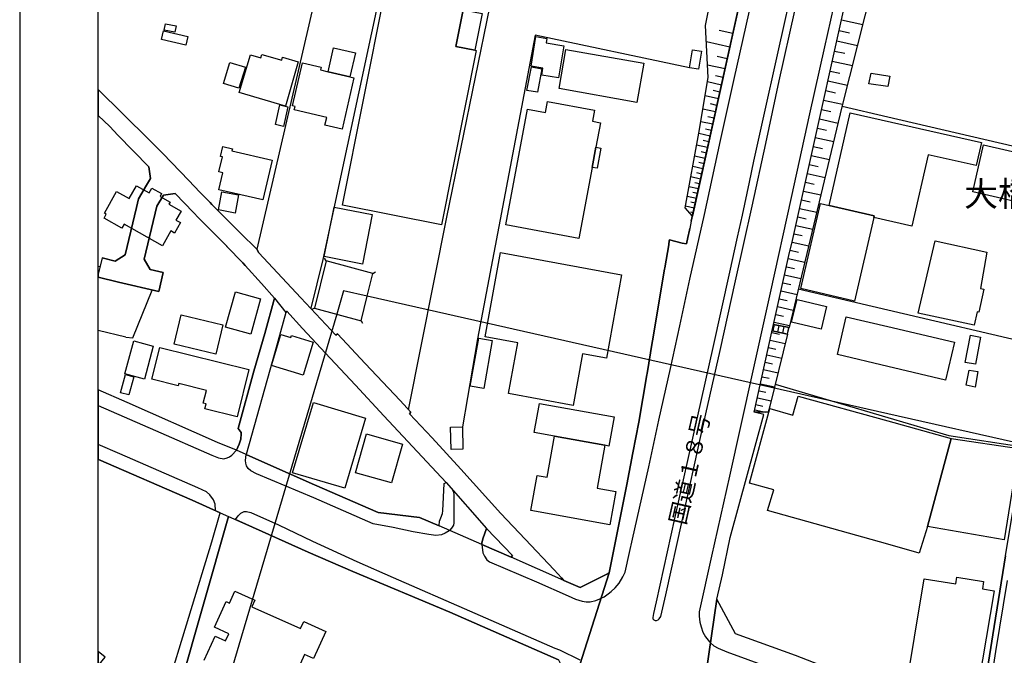
# Model space of a CAD drawing. Extents: x -10 to 410, y -24 to 273.
# Drawn here: x -10 to 115, y 107 to 187 of the extents above; entities that cross this region are included whole.
import ezdxf

# ---------------------------------------------------------------- set-up
doc = ezdxf.new("R2010")
doc.units = 0
for name, color, linetype in [('01_CYUKI_PNT', 2, 'Continuous'), ('03_GYOUSEI_POLY', 4, 'Continuous'), ('05_DM_LINE', 7, 'Continuous'), ('06_HOUSE_POLY', 160, 'Continuous'), ('07_HODO_POLY', 1, 'Continuous'), ('08_ROAD_LINE', 3, 'Continuous'), ('09_ROAD_POLY', 5, 'Continuous'), ('印刷レイアウト', 1, 'Continuous'), ('印刷用フレーム', 1, 'Continuous'), ('背景', 3, 'Continuous')]:
    doc.layers.add(name, color=color, linetype=linetype)
doc.styles.add('STD', font='txt')

msp = doc.modelspace()

# ---------------------------------------------------------------- linework, layer by layer
at = {"layer": '05_DM_LINE', "color": 253}
for p, q in [((84.877851, 206.203434), (75.197133, 162.465191)), ((28.277171, 194.781565), (19.822218, 158.273716)), ((94.137579, 187.410438), (96.847491, 186.808925)), ((80.332909, 185.676177), (78.60726, 186.058927)), ((93.837855, 186.074603), (95.177653, 185.773674)), ((79.953087, 183.949495), (76.977386, 184.605786)), ((93.547778, 184.75427), (96.182587, 184.168259)), ((93.257701, 183.453402), (94.557536, 183.164358)), ((79.337793, 181.179983), (77.127764, 181.668325)), ((79.622875, 182.461214), (78.342677, 182.746468)), ((92.97262, 182.168381), (95.53801, 181.601835)), ((79.092674, 180.074452), (78.142517, 180.285464)), ((92.692189, 180.906615), (93.957917, 180.625323)), ((78.882696, 179.125328), (77.117084, 179.516002)), ((92.412964, 179.656562), (94.907041, 179.105863)), ((78.687359, 178.238561), (77.82798, 178.429936)), ((92.142524, 178.426146), (93.37294, 178.156567)), ((78.497879, 177.375392), (76.812366, 177.750391)), ((78.31236, 176.535478), (77.492083, 176.719101)), ((91.872945, 177.215195), (94.297776, 176.676038)), ((78.127875, 175.7152), (76.527284, 176.070562)), ((91.602333, 176.011995), (92.807427, 175.746379)), ((100.047812, 175.031521), (94.2225, 176.386994)), ((77.777165, 174.137002), (76.252882, 174.469109)), ((77.953037, 174.914388), (77.172723, 175.090088)), ((91.342573, 174.820681), (93.722617, 174.289448)), ((123.612265, 169.566739), (100.047812, 175.031521)), ((77.447125, 172.629256), (75.992088, 172.949478)), ((77.612145, 173.37133), (76.867143, 173.535489)), ((91.077989, 173.640908), (92.257762, 173.379253)), ((77.287961, 171.898724), (76.57207, 172.058921)), ((90.817196, 172.469059), (93.157104, 171.949539)), ((77.127764, 171.19179), (75.727505, 171.500298)), ((76.972563, 170.488646), (76.288022, 170.640919)), ((90.562431, 171.308923), (91.722567, 171.051058)), ((76.822184, 169.804967), (75.472568, 170.101934)), ((76.672667, 169.129211), (76.007764, 169.273733)), ((90.052557, 169.015868), (91.192194, 168.765926)), ((90.307494, 170.160501), (92.607267, 169.64477)), ((76.527284, 168.469131), (75.22745, 168.754213)), ((76.382762, 167.820592), (75.742147, 167.961324)), ((89.802615, 167.887082), (92.062425, 167.387027)), ((76.24203, 167.179976), (74.987154, 167.461268)), ((76.102504, 166.555036), (75.48721, 166.691806)), ((89.552673, 166.765876), (90.672674, 166.515934)), ((75.967628, 165.941637), (74.757711, 166.203464)), ((75.832925, 165.32841), (75.237268, 165.461218)), ((89.302559, 165.648804), (91.52723, 165.1565)), ((75.697188, 164.719145), (74.532057, 164.976838)), ((75.562313, 164.109707), (74.99215, 164.234764)), ((89.057441, 164.551024), (90.162972, 164.305044)), ((75.42761, 163.50027), (74.307437, 163.746422)), ((75.292906, 162.891005), (75.002829, 162.953361)), ((88.817318, 163.453417), (91.002886, 162.969036)), ((88.578056, 162.371484), (89.662916, 162.129294)), ((88.33776, 161.293342), (90.487155, 160.820675)), ((87.862165, 159.176158), (89.977454, 158.683854)), ((88.10246, 160.230702), (89.167856, 159.996436)), ((87.622903, 158.121442), (88.672796, 157.879252)), ((28.632705, 156.801109), (28.437368, 157.121503)), ((87.38278, 157.074478), (89.477398, 156.609734)), ((-0.127124, 156.01201), (-0.352778, 156.078845)), ((34.562404, 155.183982), (34.887621, 155.371395)), ((87.152303, 156.039399), (88.192205, 155.808922)), ((33.842723, 152.305088), (34.562404, 155.183982)), ((86.692211, 153.988534), (87.717643, 153.762019)), ((86.922687, 155.012071), (88.982338, 154.551118)), ((30.847557, 152.980843), (29.96768, 150.012032)), ((33.842723, 152.305088), (30.847557, 152.980843)), ((86.46759, 152.976881), (88.497957, 152.519889)), ((100.047812, 150.519839), (88.657121, 153.195645)), ((100.047812, 137.355785), (33.842723, 152.305088)), ((86.242109, 151.969019), (87.247904, 151.746465)), ((27.132711, 150.781494), (26.807494, 150.590119)), ((86.022312, 150.96908), (88.017539, 150.523801)), ((29.96768, 150.012032), (-0.352778, 47.698036)), ((33.057414, 149.17608), (33.252751, 148.851896)), ((85.58289, 149.00038), (87.542805, 148.558891)), ((85.797692, 149.980854), (86.787984, 149.76209)), ((3.152262, 147.07061), (-0.352778, 147.923443)), ((85.327953, 147.890887), (85.51261, 148.691699)), ((87.28804, 147.469035), (85.327953, 147.890887)), ((85.578067, 148.676024), (85.422693, 147.875384)), ((85.51261, 148.691699), (87.482343, 148.304987)), ((86.192327, 148.554929), (86.03213, 147.738614)), ((86.802626, 148.441758), (86.642429, 147.609767)), ((87.41792, 148.320662), (87.2529, 147.476959)), ((87.28804, 147.469035), (87.482343, 148.304987)), ((85.072154, 146.719038), (87.002786, 146.293224)), ((85.282133, 147.683837), (86.257612, 147.469035)), ((84.862176, 145.765952), (85.817329, 145.55494)), ((84.657193, 144.82458), (86.542866, 144.410479)), ((84.252738, 142.969051), (86.092592, 142.570626)), ((84.453071, 143.890959), (85.38273, 143.683908)), ((84.052578, 142.058857), (84.962773, 141.85973)), ((83.662938, 140.273781), (84.547811, 140.078444)), ((83.852418, 141.160548), (85.652308, 140.769874)), ((85.732235, 141.101809), (100.047812, 136.875366)), ((83.467601, 139.394765), (85.222533, 139.012014)), ((83.127743, 137.840165), (84.507676, 137.535447)), ((83.27726, 138.531596), (84.147319, 138.336259)), ((164.167929, 122.879321), (100.047812, 137.355785))]:
    msp.add_line(p, q, dxfattribs=at)
for points in [[(75.197133, 162.465191), (74.267474, 163.523697), (76.002768, 172.996503), (77.212858, 180.074452), (76.867143, 186.711256), (80.782149, 206.66835), (81.032091, 208.269803)], [(98.432579, 204.105716), (99.492118, 204.035436), (101.427573, 203.824596), (100.357354, 200.750365), (100.047812, 199.519949), (94.212854, 176.344103), (87.482343, 148.304987), (85.51261, 148.691699)], [(85.51261, 148.691699), (87.472525, 157.480827), (87.91298, 159.39096), (96.687294, 198.90655), (97.797648, 203.926054)], [(35.877741, 192.711235), (28.217744, 156.965096), (26.677614, 150.754278)], [(88.122959, 192.65663), (86.147369, 183.746407), (84.06722, 174.406581), (82.972541, 169.445643), (82.427699, 166.785513), (81.502863, 162.594038), (80.877751, 159.789385), (79.907095, 155.344006), (77.772342, 145.781627), (75.85239, 137.101881), (74.582872, 131.394908), (72.913034, 124.055132), (70.572092, 113.45354), (70.22741, 111.980762), (70.15713, 111.441604), (70.177629, 111.293465), (70.307509, 111.168408), (70.442212, 111.090205), (70.647367, 111.086415), (70.828063, 111.140847), (70.987226, 111.301044), (71.182563, 111.586298), (71.80268, 114.352021), (73.882657, 123.761955), (76.40705, 135.078404), (78.707857, 145.410418), (80.657092, 154.226934), (82.782199, 163.750384), (84.512499, 171.691673), (86.237113, 179.679989), (88.212703, 188.555071)], [(39.107346, 137.85963), (43.962691, 162.328421), (49.452968, 189.03549)], [(74.837809, 181.30883), (55.182506, 185.48463), (47.87787, 146.855808), (45.942243, 135.676128)], [(34.562404, 155.183982), (28.632705, 156.801109), (27.132711, 150.781494), (33.057414, 149.17608), (33.842723, 152.305088)], [(3.152262, 147.07061), (4.03214, 146.988616), (6.517432, 153.078512)], [(117.942327, 137.781599), (119.241989, 146.012104), (100.047812, 150.519839)], [(83.062458, 137.535447), (85.297808, 147.754289), (85.327953, 147.890887)], [(85.327953, 147.890887), (87.28804, 147.469035), (85.057513, 138.324546), (84.822213, 137.535447), (83.062458, 137.535447)], [(100.047812, 136.875366), (107.787908, 134.590234), (117.252791, 133.140883)]]:
    msp.add_lwpolyline(points, dxfattribs=at)
at = {"layer": '06_HOUSE_POLY', "color": 255}
for points in [[(46.033021, 188.699593), (45.103362, 184.039412), (47.52337, 183.558822), (47.703031, 183.523682), (43.292792, 161.344157), (30.712854, 163.84409), (36.047757, 190.680006), (46.033021, 188.699593)], [(47.52337, 183.558822), (45.103362, 184.039412), (46.033021, 188.699593), (48.453029, 188.215213), (47.52337, 183.558822)], [(9.398393, 185.844126), (8.028278, 186.113532), (8.18348, 186.906593), (9.553594, 186.633225), (9.398393, 185.844126)], [(10.792795, 184.211323), (7.683424, 184.918256), (7.933538, 186.019826), (11.047732, 185.30893), (10.792795, 184.211323)], [(58.153212, 180.043274), (56.0331, 180.394846), (56.178655, 181.289365), (54.672804, 181.535517), (55.287926, 185.281542), (56.688357, 185.051065), (56.59844, 184.500366), (58.827934, 184.129157), (58.153212, 180.043274)], [(23.438363, 176.461236), (17.582906, 178.179994), (18.988161, 182.96127), (20.323135, 182.566634), (20.453015, 183.008123), (22.978442, 182.269839), (23.092647, 182.656551), (25.087702, 182.07054), (23.438363, 176.461236)], [(28.863182, 180.82066), (29.558403, 183.859751), (32.358232, 183.211211), (31.64837, 180.176082), (28.863182, 180.82066)], [(68.138477, 176.929941), (58.23331, 178.668336), (59.108365, 183.656662), (69.013531, 181.918267), (68.138477, 176.929941)], [(75.95781, 181.129168), (74.837809, 181.30883), (75.217631, 183.62135), (76.332981, 183.433937), (75.95781, 181.129168)], [(17.542771, 178.734654), (15.568214, 179.336168), (16.382635, 182.00026), (18.353402, 181.398747), (17.542771, 178.734654)], [(28.863182, 180.82066), (31.64837, 180.176082), (32.158072, 180.054987), (30.643435, 173.519813), (28.467685, 174.023831), (28.702985, 175.019808), (24.573177, 175.976855), (24.677563, 176.418344), (24.337705, 176.500338), (25.603433, 181.96512), (27.993123, 181.41046), (27.903206, 181.043213), (28.863182, 180.82066)], [(55.483263, 178.203421), (54.16293, 178.453535), (54.723447, 181.453524), (56.042919, 181.20341), (55.483263, 178.203421)], [(100.052635, 178.926029), (97.638485, 179.26985), (97.922705, 180.633074), (100.297754, 180.258076), (100.052635, 178.926029)], [(23.203063, 173.871385), (22.17763, 174.101862), (22.738147, 176.594044), (23.76358, 176.363567), (23.203063, 173.871385)], [(62.453035, 168.660506), (60.773379, 159.640902), (51.473516, 161.375335), (54.207888, 176.058849), (56.502839, 175.629245), (56.768456, 177.043285), (62.738117, 175.933964), (62.473534, 174.519925), (63.507751, 174.324588), (62.933454, 171.238643), (62.453035, 168.660506)], [(92.582807, 163.824626), (95.257751, 175.594105), (111.953029, 171.805017), (111.292776, 168.883059), (105.172736, 170.273844), (103.108263, 161.18396), (98.257741, 162.289319), (98.308556, 162.504293), (92.582807, 163.824626)], [(119.693297, 163.53162), (110.828033, 165.56681), (112.188329, 171.508222), (121.058416, 169.476822), (119.693297, 163.53162)], [(20.573077, 164.523808), (14.993056, 165.820714), (15.497934, 167.984751), (14.997879, 168.101884), (15.443157, 170.008055), (15.203034, 170.066794), (15.493111, 171.308923), (16.707852, 171.031593), (16.643429, 170.754263), (21.743031, 169.5707), (20.573077, 164.523808)], [(62.453035, 168.660506), (62.933454, 171.238643), (63.552538, 171.1253), (63.06833, 168.543373), (62.453035, 168.660506)], [(7.823123, 158.711243), (2.952964, 161.445615), (2.667882, 160.933846), (0.38275, 162.215077), (0.672655, 162.73477), (0.45303, 162.859654), (1.988165, 165.590237), (3.592718, 164.691756), (4.518415, 166.328521), (6.103331, 165.441753), (6.44319, 166.039305), (7.707884, 165.32841), (7.507724, 164.976838), (8.787922, 164.254229), (8.637543, 163.98465), (10.18353, 163.113558), (9.533096, 161.961174), (10.092579, 161.648703), (9.342582, 160.316657), (8.86802, 160.578484), (7.823123, 158.711243)], [(17.078027, 162.859654), (14.927599, 163.25429), (15.348589, 165.56681), (17.502808, 165.168213), (17.078027, 162.859654)], [(92.582807, 163.824626), (98.308556, 162.504293), (98.257741, 162.289319), (95.818269, 151.679975), (88.972519, 153.254211), (91.46763, 164.078529), (92.582807, 163.824626)], [(33.238109, 156.383219), (28.393443, 157.351808), (29.643496, 163.625327), (34.492985, 162.660528), (33.238109, 156.383219)], [(111.038011, 148.625381), (103.877897, 150.140879), (106.05847, 159.340145), (112.632746, 157.898717), (111.842613, 153.254211), (112.257747, 153.168256), (111.627812, 150.246471), (111.408015, 150.293324), (111.038011, 148.625381)], [(60.023382, 138.410501), (51.802695, 139.914457), (52.983329, 146.371427), (48.83285, 147.129176), (50.787942, 157.824475), (66.193203, 155.00811), (64.257749, 144.426154), (61.22262, 144.976853), (60.023382, 138.410501)], [(19.037942, 147.445608), (15.83297, 148.340127), (17.087846, 152.844073), (20.297814, 151.949554), (19.037942, 147.445608)], [(91.563403, 148.094147), (87.813417, 148.980743), (88.497957, 151.875312), (92.243121, 150.996468), (91.563403, 148.094147)], [(14.582917, 144.926038), (9.283154, 146.203479), (10.18353, 149.934001), (15.483293, 148.656559), (14.582917, 144.926038)], [(107.37777, 141.629253), (100.047812, 143.355763), (93.627877, 144.863681), (94.762519, 149.668212), (100.047812, 148.430044), (108.507761, 146.433956), (107.37777, 141.629253)], [(5.533168, 141.766024), (3.037885, 142.430066), (4.158058, 146.609656), (6.648345, 145.945614), (5.533168, 141.766024)], [(25.702996, 142.273831), (21.667928, 143.504247), (22.863204, 147.410468), (24.122903, 147.023756), (24.207825, 147.289373), (26.97837, 146.445669), (25.702996, 142.273831)], [(48.658012, 140.555073), (46.953034, 140.85583), (48.01843, 146.945553), (49.722546, 146.644796), (48.658012, 140.555073)], [(111.172715, 143.633093), (109.893378, 143.875283), (110.542779, 147.34415), (111.823149, 147.10575), (111.172715, 143.633093)], [(17.297652, 136.949608), (13.212802, 137.965222), (13.372999, 138.613589), (13.007647, 138.711258), (13.408139, 140.308921), (9.893453, 141.183975), (9.823173, 140.894931), (6.472473, 141.726922), (7.483264, 145.785417), (18.797819, 142.965089), (17.297652, 136.949608)], [(111.15325, 140.730773), (110.007756, 141.000351), (110.368113, 142.89102), (111.48329, 142.703434), (111.15325, 140.730773)], [(3.533118, 139.738585), (2.493043, 140.023839), (3.132625, 142.351862), (4.163053, 142.058857), (3.533118, 139.738585)], [(105.068178, 123.016092), (104.033099, 119.648855), (100.047812, 120.7661), (84.757617, 125.039396), (85.542927, 127.699527), (82.467662, 128.519804), (85.042871, 138.004152), (87.97258, 137.191798), (88.658154, 139.566675), (100.047812, 136.441801), (108.113125, 134.226949), (105.068178, 123.016092)], [(30.983294, 127.890902), (24.35338, 129.859774), (26.998008, 138.766035), (33.627749, 136.793373), (30.983294, 127.890902)], [(64.063273, 133.340181), (57.677616, 134.484642), (55.073124, 134.95352), (55.7382, 138.648729), (65.238223, 136.945646), (64.573147, 133.246475), (64.063273, 133.340181)], [(44.512528, 132.808948), (44.438287, 135.633065), (45.943277, 135.676128), (46.017518, 132.851839), (44.512528, 132.808948)], [(36.938314, 128.570619), (32.353408, 129.863563), (33.742988, 134.781609), (38.328065, 133.480741), (36.938314, 128.570619)], [(64.063273, 133.340181), (63.087794, 127.910539), (65.467666, 127.484725), (64.703027, 123.234855), (54.632669, 125.039396), (55.438304, 129.508202), (56.743134, 129.273763), (57.677616, 134.484642), (64.063273, 133.340181)], [(105.068178, 123.016092), (108.113125, 134.226949), (116.682456, 132.945546), (114.852421, 121.344187), (105.068178, 123.016092)], [(111.068156, 100.051085), (102.193245, 101.531443), (104.672681, 116.383249), (108.667786, 115.719035), (108.813341, 116.602013), (112.217612, 116.031505), (112.063444, 115.109597), (113.542768, 114.859828), (111.068156, 100.051085)], [(0.52331, 106.418311), (-0.352778, 107.129378), (-0.352778, 105.55118), (-0.252009, 105.469187)]]:
    msp.add_lwpolyline(points, close=True, dxfattribs=at)
msp.add_lwpolyline([(13.127881, 106.019713), (14.512637, 109.090327), (15.837793, 108.496392), (16.243108, 109.398663), (14.443218, 110.211361), (15.917891, 113.480756), (16.32803, 113.293343), (17.007747, 114.793338), (19.557463, 113.644743), (19.187459, 112.8286), (25.367961, 110.04324), (25.767419, 110.930008), (28.573105, 109.668414), (27.023329, 106.230897), (25.868016, 106.750418), (23.997846, 102.605623)], dxfattribs=at)
at = {"layer": '07_HODO_POLY', "color": 253}
for points in [[(84.877851, 206.203434), (75.052611, 161.820614), (74.852451, 160.879241), (74.812316, 160.683904), (74.623008, 159.761997), (74.437317, 158.930006), (73.892475, 159.051101), (72.272419, 159.445565), (72.257777, 159.351858), (72.182502, 158.8363), (71.687442, 155.87524), (71.647306, 155.726929), (70.107349, 146.601904), (70.078065, 146.418281), (69.43745, 142.461244), (69.41299, 142.308971), (68.372915, 136.285566), (67.612238, 132.390885), (66.852422, 128.340142), (64.617072, 117.121533), (64.21279, 116.918273), (60.902226, 115.262215), (58.832929, 116.164486), (52.1522, 119.109698), (48.407037, 120.754386), (48.53795, 119.691574), (48.742072, 119.266105), (49.042829, 118.781725), (49.392506, 118.551248), (55.357345, 115.988441), (59.402231, 114.195614), (60.337747, 113.781513), (61.197126, 113.512107), (61.672721, 113.461119), (62.207917, 113.461119), (62.917779, 113.637164), (63.417834, 113.83629), (63.589745, 113.918283), (63.962849, 114.093983), (64.502867, 114.484657), (64.877866, 114.781624), (65.367069, 115.215017), (65.86213, 115.840302), (66.328079, 116.613726), (66.632625, 117.199392), (67.192281, 119.719135), (67.572103, 121.418256), (69.632614, 130.625274), (70.942268, 136.531546), (72.387657, 143.086184), (73.587756, 148.523751), (74.872949, 154.445698), (76.717626, 162.660528), (78.772281, 172.058921), (80.477431, 179.695664), (82.0527, 186.844065), (84.272375, 196.605743)], [(88.317262, 106.644998), (80.692232, 109.394873), (78.31236, 113.789437), (79.017399, 116.859706), (80.002869, 121.644944), (84.292874, 137.26983), (83.062458, 137.535447), (85.297808, 147.754289), (85.51261, 148.695661), (87.472525, 157.480827), (87.91298, 159.39096), (96.687294, 198.90655)], [(93.89246, 192.496433), (91.998002, 184.000311), (90.087697, 175.461297), (87.742103, 164.824565), (85.062336, 152.72694), (82.792879, 142.441779), (79.902272, 129.426036), (77.622997, 119.250258), (76.057545, 112.164385), (76.037908, 111.605935), (76.132648, 110.875231), (76.288022, 110.269927), (76.507647, 109.613637), (76.862147, 109.004199), (77.382701, 108.344119), (77.503796, 108.238699), (77.937362, 107.855949), (78.482376, 107.551058), (79.55759, 107.090104), (84.912991, 105.145003)], [(58.167853, 106.094127), (44.342685, 112.125456), (31.997875, 117.305157), (26.357392, 119.773912), (18.432467, 123.308925), (17.087846, 123.910438), (17.447169, 124.394819), (17.757745, 124.726926), (18.182525, 124.918301), (18.517388, 124.941728), (19.062402, 124.801168), (22.56727, 123.230721), (26.882769, 121.140926), (32.527214, 118.566751), (37.142436, 116.539312), (46.832973, 112.304945), (57.702938, 107.570695), (58.277235, 107.340218), (60.862263, 106.086203)], [(114.987124, 119.301245), (113.397385, 109.269816), (112.147332, 101.500437)], [(112.867013, 101.37159), (113.792882, 107.144881), (115.237238, 116.148638)]]:
    msp.add_lwpolyline(points, dxfattribs=at)
for points in [[(14.082861, 132.086339), (14.953092, 131.730805), (15.612139, 131.640888), (16.047772, 131.761983), (16.342672, 131.891002), (16.642395, 132.101842), (17.247871, 132.730744), (14.797719, 133.699505), (3.312459, 138.773786), (-0.352778, 140.37231), (-0.352778, 138.386902), (6.917924, 135.215175)], [(11.607388, 126.355767), (14.547777, 125.043358), (14.507642, 125.859673), (14.288017, 126.398831), (13.85738, 127.066663), (13.397287, 127.429948), (12.29279, 127.95343), (2.402265, 132.254287), (-0.352778, 133.462999), (-0.352778, 131.562857), (-0.307819, 131.54322)], [(40.507777, 124.156418), (43.007711, 123.086372), (43.057492, 123.679961), (43.102451, 123.890801), (43.217689, 124.125412), (43.427668, 124.691786), (43.47745, 125.031645), (43.647293, 128.484664), (43.90223, 128.609721), (44.542845, 127.875399), (44.762642, 127.476801), (44.877881, 127.129191), (44.857383, 123.480835), (44.817247, 123.199715), (44.567306, 122.816621), (44.29876, 122.527577), (44.262587, 122.488647), (43.762531, 122.16033), (43.312429, 121.9457), (42.557437, 121.863707), (41.667913, 121.988764), (39.703003, 122.324661), (37.137613, 122.894824), (34.607362, 123.379205), (27.047789, 126.656524), (19.77726, 129.699577), (19.052584, 130.105754), (18.707902, 130.394797), (18.507742, 130.738618), (18.422648, 131.078476), (18.387508, 131.398698), (18.442285, 132.191759), (20.457838, 131.269851), (27.152176, 128.328429), (35.227479, 124.785493), (40.507777, 124.156418)]]:
    msp.add_lwpolyline(points, close=True, dxfattribs=at)
at = {"layer": '08_ROAD_LINE', "color": 253}
for p, q in [((75.052611, 161.820614), (84.877851, 206.203434)), ((2.772268, 175.476972), (-0.352778, 178.556026)), ((1.137571, 173.85571), (-0.352778, 175.275606)), ((75.052611, 161.820614), (74.852451, 160.879241)), ((7.922686, 155.301115), (7.337709, 152.886964)), ((80.692232, 109.394873), (78.31236, 113.789437))]:
    msp.add_line(p, q, dxfattribs=at)
for points in [[(78.31236, 113.789437), (79.017399, 116.859706), (80.002869, 121.644944), (84.292874, 137.26983), (83.062458, 137.535447), (85.297808, 147.754289), (85.51261, 148.695661), (87.472525, 157.480827), (87.91298, 159.39096), (96.687294, 198.90655), (97.865172, 204.219059)], [(2.772268, 175.476972), (6.157075, 172.136952), (7.877728, 170.441793), (11.162971, 166.98085), (12.572187, 165.496358), (13.862203, 164.179987), (14.09268, 163.953472), (17.472491, 160.558847), (17.677646, 160.355759)], [(0.142455, 157.156643), (1.782148, 156.762008), (3.062345, 157.551107), (4.497917, 163.578474), (4.757677, 164.680043), (5.777253, 166.414304), (6.272313, 167.250256), (6.087828, 168.738538), (2.137509, 172.754313), (1.137571, 173.85571)], [(15.982315, 158.656638), (12.407167, 162.269854), (11.767413, 162.914431), (9.422681, 165.32841), (7.937328, 165.144786), (7.102409, 163.734709), (5.487176, 156.976809), (6.26749, 155.69954), (7.922686, 155.301115)], [(17.677646, 160.355759), (17.747926, 160.285479), (19.828075, 158.269926), (20.078016, 157.816724), (25.422738, 152.086324), (29.867083, 147.359653), (30.057425, 147.51985), (33.587786, 143.754188), (38.037988, 139.035441), (39.407069, 137.531657), (39.222584, 137.351823), (42.097517, 134.285516), (45.73726, 130.308842), (50.817225, 124.656646)], [(64.21279, 116.918273), (64.617072, 117.121533), (66.852422, 128.340142), (67.612238, 132.390885), (68.372915, 136.285566), (69.41299, 142.308971), (69.43745, 142.461244), (70.078065, 146.418281), (70.107349, 146.601904), (71.647306, 155.726929), (71.687442, 155.87524), (72.182502, 158.8363), (72.257777, 159.351858), (72.272419, 159.445565), (73.892475, 159.051101), (74.437317, 158.930006), (74.623008, 159.761997), (74.812316, 160.683904), (74.852451, 160.879241)], [(22.067215, 152.054974), (20.387558, 153.898789), (18.322224, 156.176169), (18.032147, 156.531531), (16.017455, 158.621498), (15.982315, 158.656638)], [(0.142455, 157.156643), (-0.147622, 155.94173), (-0.352778, 155.082524)], [(7.337709, 152.886964), (2.237245, 154.090164), (-0.352778, 154.706664)], [(22.067215, 152.054974), (20.817334, 147.570665), (19.432578, 142.754249), (17.422709, 135.484753), (17.807526, 134.961271), (17.828025, 134.785399), (17.767391, 134.137032), (17.567231, 133.496417), (17.247871, 132.730744)], [(23.507609, 150.230796), (22.14249, 145.301036), (18.442285, 132.191759)], [(43.90223, 128.609721), (42.667852, 129.930054), (35.953016, 137.09413), (32.352375, 140.988638), (29.147403, 144.426154), (25.637539, 148.168217), (23.607345, 150.371356), (23.507609, 150.230796)], [(17.247871, 132.730744), (14.797719, 133.699505), (3.312459, 138.773786), (-0.352778, 140.37231)], [(100.047812, 102.180154), (107.217573, 99.496425), (110.02722, 98.477021), (111.93253, 100.039372), (112.147332, 101.500437), (113.397385, 109.269816), (114.987124, 119.301245), (117.017491, 131.54322), (117.942327, 137.781599)], [(15.157042, 124.769817), (11.607388, 126.355767), (-0.307819, 131.54322), (-0.352778, 131.562857)], [(18.442285, 132.191759), (20.457838, 131.269851), (27.152176, 128.328429), (35.227479, 124.785493), (40.507777, 124.156418), (43.007711, 123.086372)], [(43.007711, 123.086372), (43.057492, 123.679961), (43.102451, 123.890801), (43.217689, 124.125412), (43.427668, 124.691786), (43.47745, 125.031645), (43.647293, 128.484664), (43.90223, 128.609721)], [(8.572087, 92.480832), (8.742102, 100.109652), (8.227405, 101.176253), (8.232228, 101.914537), (14.09268, 121.094073), (15.157042, 124.769817)], [(9.297796, 92.363699), (9.492099, 92.340272), (9.702939, 101.000209), (9.697083, 101.660634), (9.937378, 102.31658), (16.227433, 124.293188)], [(16.227433, 124.293188), (18.432467, 123.308925), (26.357392, 119.773912), (31.997875, 117.305157), (44.342685, 112.125456)], [(50.817225, 124.656646), (53.932453, 121.39104), (57.623012, 117.52392), (58.562317, 116.496248), (58.832929, 116.164486), (60.902226, 115.262215), (64.21279, 116.918273)], [(48.407037, 120.754386), (48.407037, 120.918373), (48.56241, 121.453396), (49.012512, 122.765978)], [(48.407037, 120.754386), (52.1522, 119.109698), (52.332895, 119.324672), (49.012512, 122.765978)], [(44.342685, 112.125456), (58.167853, 106.094127), (59.937427, 102.535343)], [(92.882703, 104.863539), (88.317262, 106.644998), (80.692232, 109.394873)]]:
    msp.add_lwpolyline(points, dxfattribs=at)
at = {"layer": '09_ROAD_POLY', "color": 7}
for points in [[(84.877851, 206.203434), (75.052611, 161.820614), (74.852451, 160.879241), (74.812316, 160.683904), (74.623008, 159.761997), (74.437317, 158.930006), (73.892475, 159.051101), (72.272419, 159.445565), (72.257777, 159.351858), (72.182502, 158.8363), (71.687442, 155.87524), (71.647306, 155.726929), (70.107349, 146.601904), (70.078065, 146.418281), (69.43745, 142.461244), (69.41299, 142.308971), (68.372915, 136.285566), (67.612238, 132.390885), (66.852422, 128.340142), (64.617072, 117.121533), (59.937427, 102.535343)], [(75.212808, 92.500469), (78.31236, 113.789437), (79.017399, 116.859706), (80.002869, 121.644944), (84.292874, 137.26983), (83.062458, 137.535447), (85.297808, 147.754289), (85.51261, 148.695661), (87.472525, 157.480827), (87.91298, 159.39096), (96.687294, 198.90655)], [(59.937427, 102.535343), (64.617072, 117.121533), (64.21279, 116.918273), (60.902226, 115.262215), (58.832929, 116.164486), (58.562317, 116.496248), (57.623012, 117.52392), (53.932453, 121.39104), (50.817225, 124.656646), (45.73726, 130.308842), (42.097517, 134.285516), (39.222584, 137.351823), (39.407069, 137.531657), (38.037988, 139.035441), (33.587786, 143.754188), (30.057425, 147.51985), (29.867083, 147.359653), (25.422738, 152.086324), (20.078016, 157.816724), (19.828075, 158.269926), (17.747926, 160.285479), (17.677646, 160.355759), (17.472491, 160.558847), (14.09268, 163.953472), (13.862203, 164.179987), (12.572187, 165.496358), (11.162971, 166.98085), (7.877728, 170.441793), (6.157075, 172.136952), (2.772268, 175.476972), (-0.352778, 178.556026), (-0.352778, 175.275606), (1.137571, 173.85571), (2.137509, 172.754313), (6.087828, 168.738538), (6.272313, 167.250256), (5.777253, 166.414304), (4.757677, 164.680043), (4.497917, 163.578474), (3.062345, 157.551107), (1.782148, 156.762008), (0.142455, 157.156643), (-0.147622, 155.94173), (-0.352778, 155.082524), (-0.352778, 154.706664), (2.237245, 154.090164), (7.337709, 152.886964), (7.922686, 155.301115), (6.26749, 155.69954), (5.487176, 156.976809), (7.102409, 163.734709), (7.937328, 165.144786), (9.422681, 165.32841), (11.767413, 162.914431), (12.407167, 162.269854), (15.982315, 158.656638), (16.017455, 158.621498), (18.032147, 156.531531), (18.322224, 156.176169), (20.387558, 153.898789), (22.067215, 152.054974), (23.507609, 150.230796), (23.607345, 150.371356), (25.637539, 148.168217), (29.147403, 144.426154), (32.352375, 140.988638), (35.953016, 137.09413), (42.667852, 129.930054), (43.90223, 128.609721), (49.015441, 122.762188), (52.332895, 119.324672), (52.1522, 119.109698), (48.407037, 120.754386), (43.007711, 123.086372), (40.507777, 124.156418), (35.227479, 124.785493), (27.152176, 128.328429), (20.457838, 131.269851), (18.442285, 132.191759), (17.247871, 132.730744), (14.797719, 133.699505), (3.312459, 138.773786), (-0.352778, 140.37231), (-0.352778, 131.562857), (-0.307819, 131.54322), (11.607388, 126.355767), (15.151185, 124.773779), (16.227433, 124.293188), (18.432467, 123.308925), (26.357392, 119.773912), (31.997875, 117.305157), (44.342685, 112.125456), (58.167853, 106.094127)], [(114.987124, 119.301245), (113.397385, 109.269816), (112.147332, 101.500437)], [(88.317262, 106.644998), (80.692232, 109.394873), (78.31236, 113.789437), (75.212808, 92.500469)]]:
    msp.add_lwpolyline(points, dxfattribs=at)
for points in [[(23.507609, 150.230796), (23.507609, 150.230796), (22.14249, 145.301036), (18.442285, 132.191759), (17.247871, 132.730744), (17.567231, 133.496417), (17.767391, 134.137032), (17.828025, 134.785399), (17.807526, 134.961271), (17.422709, 135.484753), (19.432578, 142.754249), (20.817334, 147.570665), (22.067215, 152.054974), (23.507609, 150.230796)], [(43.007711, 123.086372), (43.057492, 123.679961), (43.102451, 123.890801), (43.217689, 124.125412), (43.427668, 124.691786), (43.47745, 125.031645), (43.647293, 128.484664), (43.90223, 128.609721), (49.015441, 122.762188), (49.012512, 122.765978), (48.56241, 121.453396), (48.407037, 120.918373), (48.407037, 120.754386), (43.007711, 123.086372)], [(15.151185, 124.773779), (16.227433, 124.293188), (9.937378, 102.31658), (9.697083, 101.660634), (9.702939, 101.000209), (9.492099, 92.340272), (9.297796, 92.363699), (9.297796, 92.363699), (8.572087, 92.480832), (8.742102, 100.109652), (8.227405, 101.176253), (8.232228, 101.914537), (14.09268, 121.094073), (15.157042, 124.769817), (15.151185, 124.773779)]]:
    msp.add_lwpolyline(points, close=True, dxfattribs=at)
at = {"layer": '印刷レイアウト', "color": 7}
for points in [[(-10.309448, -23.852808), (409.661817, -23.852808), (409.632878, 273.147152), (-10.338387, 273.147152)], [(399.647269, -0.352433), (-0.353122, -0.352433), (-0.353122, 249.647122), (399.647269, 249.647122)]]:
    msp.add_lwpolyline(points, close=True, dxfattribs=at)
at = {"layer": '印刷用フレーム', "color": 7}
msp.add_lwpolyline([(399.647268, -0.352778), (-0.352778, -0.352778), (-0.352778, 249.647122), (399.647268, 249.647122)], close=True, dxfattribs=at)
msp.add_lwpolyline([(399.647268, -0.352778), (-0.352778, -0.352778), (-0.352778, 249.647122), (399.647268, 249.647122)], close=True, dxfattribs=at)
at = {"layer": '背景', "color": 7}
msp.add_lwpolyline([(399.647268, -0.352778), (-0.352778, -0.352778), (-0.352778, 249.647122), (399.647268, 249.647122)], close=True, dxfattribs=at)

# ---------------------------------------------------------------- texts
at = {"layer": '01_CYUKI_PNT', "color": 7, "insert": (72.214696, 123.569605), "char_height": 2.099868, "attachment_point": 1, "rotation": 77.2551097, "style": 'STD'}
msp.add_mtext('\\fMS Gothic|b0|i0|c128;\\H2.0999;\\C7;国道１８号', dxfattribs=at)
at = {"layer": '03_GYOUSEI_POLY', "color": 7, "insert": (109.746962, 166.876931), "char_height": 3.149801, "attachment_point": 1, "style": 'STD'}
msp.add_mtext('\\fMS Gothic|b0|i0|c128;\\H3.1498;\\C31;大橋南一丁目', dxfattribs=at)

doc.saveas('drawing.dxf')
